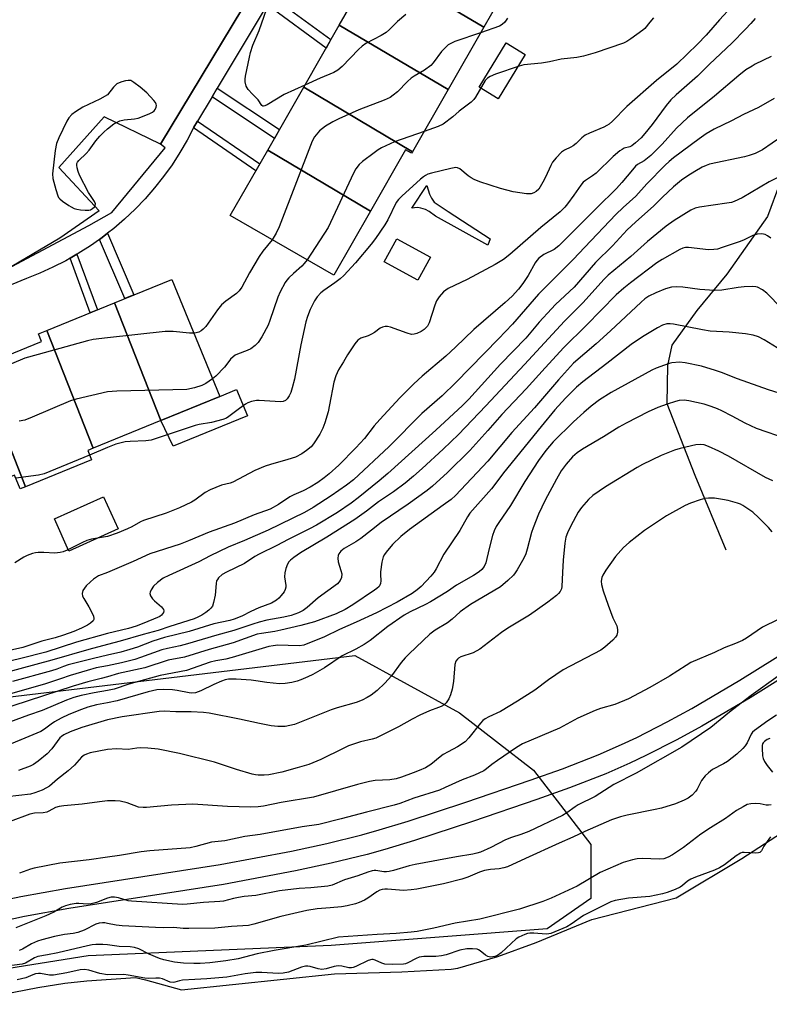
# Model space of a CAD drawing. Units: inches. Extents: x 1231769 to 1237769, y 553454 to 557454.
# Drawn here: x 1232973 to 1233200, y 554451 to 554749 of the extents above; entities that cross this region are included whole.
import ezdxf

# ---------------------------------------------------------------- set-up
doc = ezdxf.new("R2010")
doc.units = ezdxf.units.IN
doc.header["$MEASUREMENT"] = 0
for name, color, linetype in [('BLDG-Footprint', 5, 'Continuous'), ('CULTRL-Pad', 6, 'Continuous'), ('HYDRO-Canal', 164, 'Continuous'), ('HYDRO-Water Body', 4, 'Continuous'), ('NTRL-Trees', 3, 'Continuous'), ('TRANS-Non Street Sidewalk', 7, 'Continuous'), ('TRANS-Parking Lot', 4, 'Continuous'), ('TRANS-Street Sidewalk', 7, 'Continuous'), ('Undefined', 1, 'Continuous')]:
    doc.layers.add(name, color=color, linetype=linetype)

msp = doc.modelspace()

# ---------------------------------------------------------------- linework, layer by layer
at = {"layer": 'BLDG-Footprint'}
for points, elevation in [([(1233125.55, 554766.91), (1233113.92, 554746.59), (1233080.99, 554766.15), (1233092.62, 554786.47)], 440.53), ([(1233113.92, 554746.59), (1233103.11, 554727.72), (1233070.18, 554747.27), (1233080.99, 554766.15)], 440.88), ([(1233103.11, 554727.72), (1233092.33, 554708.91), (1233059.41, 554728.46), (1233070.18, 554747.27)], 438.99), ([(1233092.33, 554708.91), (1233092.06, 554708.43), (1233090.24, 554709.47), (1233079.62, 554690.93), (1233048.5, 554709.42), (1233059.41, 554728.46)], 438.81), ([(1233079.62, 554690.93), (1233068.54, 554671.57), (1233037.13, 554689.56), (1233048.5, 554709.42)], 437.37), ([(1233016.17, 554627.5), (1233002.15, 554663.17), (1233019.43, 554670.24), (1233033.95, 554634.78)], 438.04), ([(1233016.17, 554627.5), (1232995.64, 554619.1), (1232981.62, 554654.76), (1233002.15, 554663.17)], 437.71), ([(1232995.64, 554619.1), (1232994.01, 554618.43), (1232995.16, 554615.62), (1232975.17, 554607.43), (1232960.94, 554643.64), (1232979.98, 554651.43), (1232979.05, 554653.71), (1232981.62, 554654.76)], 436.67), ([(1232960.94, 554643.64), (1232975.17, 554607.43), (1232973.57, 554606.78), (1232971.84, 554610.99), (1232953.83, 554603.61), (1232939.97, 554638.85), (1232959.37, 554646.79), (1232960.7, 554643.54)], 437.69)]:
    msp.add_lwpolyline(points, close=True, dxfattribs=dict(at, elevation=elevation))
at = {"layer": 'CULTRL-Pad'}
for points in [[(1233126.46, 554738.34), (1233118.26, 554724.94), (1233112.53, 554728.44), (1233120.73, 554741.84)], [(1233097.78, 554676.93), (1233093.99, 554669.99), (1233083.75, 554675.6), (1233087.55, 554682.53)], [(1233042.33, 554628.97), (1233019.83, 554619.76), (1233016.17, 554627.5), (1233033.95, 554634.78), (1233039.09, 554636.88)], [(1233003.18, 554594.68), (1232988.27, 554587.99), (1232983.91, 554597.7), (1232998.81, 554604.39)]]:
    msp.add_lwpolyline(points, close=True, dxfattribs=at)
at = {"layer": 'HYDRO-Canal'}
msp.add_lwpolyline([(1233256.09, 554846.96), (1233243.03, 554812.1), (1233231.59, 554781.93), (1233219.48, 554747.35), (1233207.32, 554709.52), (1233199.89, 554689.31), (1233187.49, 554671.83), (1233178.45, 554660.79), (1233170.9, 554650.3), (1233169.61, 554644.13), (1233169.41, 554632.64), (1233177.87, 554610.96), (1233187.21, 554588.39)], dxfattribs=at)
at = {"layer": 'HYDRO-Water Body'}
msp.add_lwpolyline([(1232952.84, 554450.71), (1232978.84, 554455.79), (1232987.02, 554457.1), (1232993.72, 554457.78), (1233008.44, 554458.86), (1233011.54, 554458.08), (1233022.39, 554455.12), (1233068.75, 554459.94), (1233089.15, 554460.59), (1233104.09, 554461.38), (1233106.11, 554461.66), (1233118.22, 554465.23), (1233129.82, 554469.46), (1233146.63, 554476.39), (1233172.14, 554482.92), (1233192.05, 554494.86), (1233215.78, 554510.22)], dxfattribs=at)
at = {"layer": 'NTRL-Trees'}
msp.add_lwpolyline([(1232878.74, 554532.82), (1233074.87, 554556.32), (1233106.54, 554538.95), (1233129.02, 554521.59), (1233146.38, 554499.11), (1233146.38, 554482.77), (1233133.1, 554473.58), (1233067.72, 554468.47), (1232994.17, 554465.4), (1232904.28, 554451.1)], dxfattribs=at)
at = {"layer": 'TRANS-Non Street Sidewalk'}
for points in [[(1233048.34, 554753.41), (1233049.85, 554755.93), (1233067.65, 554742.86), (1233066.19, 554740.3)], [(1233031.64, 554725.49), (1233033.24, 554728.17), (1233052.07, 554715.65), (1233050.52, 554712.94)], [(1233026.04, 554716.12), (1233026.15, 554716.31), (1233027.28, 554718.2), (1233046.13, 554705.28), (1233044.93, 554703.17)], [(1233098.95, 554693.63), (1233103.13, 554690.79), (1233115.85, 554682.58), (1233115.13, 554680.58), (1233099.31, 554689.39), (1233097.39, 554690.76), (1233096.27, 554691.4), (1233094.9, 554691.82), (1233093.93, 554692.01), (1233092.98, 554691.96), (1233092.11, 554691.79), (1233096.72, 554698.65), (1233097.5, 554696.03), (1233098.11, 554694.8)], [(1232997.53, 554682.35), (1232998.41, 554682.98), (1233000, 554684.22), (1233008, 554665.56), (1233005.21, 554664.42)], [(1232988.66, 554676.65), (1232990.74, 554677.85), (1232996.93, 554661.03), (1232994.74, 554660.13)]]:
    msp.add_lwpolyline(points, close=True, dxfattribs=at)
for points in [[(1232966.97, 554481.9), (1232973.71, 554483.31), (1232987.27, 554485.77), (1233034.12, 554493.09), (1233055.66, 554497.12), (1233066.37, 554499.43), (1233077, 554502.06), (1233082.28, 554503.54), (1233091.08, 554506.21), (1233108.54, 554511.93), (1233128.02, 554518.54), (1233137.72, 554521.99), (1233148.53, 554526.22), (1233155.62, 554529.34), (1233160.29, 554531.54), (1233169.49, 554536.24), (1233176.9, 554540.3), (1233191.45, 554548.83), (1233213.71, 554562.69)], [(1233217.04, 554557.52), (1233194.63, 554543.57), (1233179.93, 554534.95), (1233172.37, 554530.8), (1233162.99, 554526.02), (1233158.17, 554523.75), (1233150.89, 554520.55), (1233139.87, 554516.23), (1233130.04, 554512.73), (1233110.48, 554506.1), (1233092.93, 554500.35), (1233084, 554497.64), (1233078.57, 554496.12), (1233067.75, 554493.44), (1233056.87, 554491.1), (1233035.15, 554487.04), (1232988.29, 554479.71), (1232974.89, 554477.28), (1232968.36, 554475.91)]]:
    msp.add_lwpolyline(points, dxfattribs=at)
at = {"layer": 'TRANS-Parking Lot'}
msp.add_polyline3d([(1233050, 554767.61, 0), (1233015.99, 554711.21, 0), (1232998.94, 554719.45, 0), (1232985.21, 554704.09, 0), (1232997.46, 554690.98, 0), (1232985.54, 554682.78, 0), (1232970.97, 554674.12, 0)], dxfattribs=at)
at = {"layer": 'TRANS-Street Sidewalk'}
for points in [[(1232970.97, 554674.12), (1232994.37, 554686.53), (1233001.26, 554690.52), (1233017.41, 554710.11), (1233015.99, 554711.21), (1233050, 554767.61)], [(1233048.34, 554753.41), (1233033.24, 554728.17), (1233031.64, 554725.49), (1233027.28, 554718.2), (1233026.15, 554716.31), (1233026.04, 554716.12), (1233024.12, 554712.43), (1233021.92, 554708.65), (1233019.53, 554704.98), (1233016.98, 554701.42), (1233014.26, 554697.99), (1233011.39, 554694.69), (1233008.35, 554691.54), (1233005.18, 554688.53), (1233001.86, 554685.67), (1233000, 554684.22), (1232998.41, 554682.98), (1232997.53, 554682.35), (1232994.84, 554680.45), (1232991.15, 554678.09), (1232990.74, 554677.85), (1232988.66, 554676.65), (1232987.36, 554675.91), (1232983.47, 554673.91), (1232979.48, 554672.1), (1232975.42, 554670.48), (1232960.21, 554664.29)]]:
    msp.add_lwpolyline(points, dxfattribs=at)
at = {"layer": 'Undefined'}
msp.add_line((1233000, 554619.33, 434), (1232994.58, 554617.03, 434), dxfattribs=at)
for points, elevation in [([(1233189.09, 554752.87), (1233185.33, 554748.89), (1233181.25, 554744.18), (1233178.69, 554741.44), (1233172.35, 554735.38), (1233166.19, 554730.44), (1233157.3, 554722.58), (1233152.88, 554718.2), (1233151.86, 554717.28), (1233151.22, 554716.84), (1233150.26, 554716.33), (1233145.96, 554714.55), (1233144.67, 554713.9), (1233143.63, 554713.11), (1233141.86, 554711.38), (1233141.02, 554710.68), (1233140.26, 554710.25), (1233138.42, 554709.41), (1233137.51, 554708.75), (1233135.88, 554707.11), (1233134.79, 554705.79), (1233134.22, 554704.76), (1233132.65, 554701.24), (1233131.83, 554699.65), (1233130.58, 554697.62), (1233129.79, 554696.84), (1233129.08, 554696.43), (1233128.33, 554696.17), (1233126.89, 554696.17), (1233122.78, 554696.76), (1233119.04, 554697.8), (1233112.75, 554699.82), (1233110.99, 554700.48), (1233110.1, 554700.99), (1233109.17, 554701.66), (1233106.69, 554703.78), (1233105.97, 554704.07), (1233105.42, 554704.09), (1233103.98, 554703.84), (1233098.14, 554702.42), (1233097.01, 554702.07), (1233096.3, 554701.75), (1233095.64, 554701.35), (1233094.72, 554700.63), (1233089.08, 554695.48), (1233088.06, 554694.44), (1233087.43, 554693.54), (1233084.85, 554688.26), (1233083.99, 554686.72), (1233081.14, 554682.59), (1233079.87, 554680.95), (1233075.08, 554675.3), (1233071.51, 554671.42), (1233070.43, 554670.43), (1233068.82, 554669.16), (1233065.48, 554666.87), (1233064.6, 554666.17), (1233063.45, 554665), (1233062.66, 554663.77), (1233061.32, 554661.17), (1233060.53, 554659.05), (1233060.02, 554657.42), (1233058.5, 554650.47), (1233056.6, 554640.07), (1233055.95, 554637.37), (1233055.5, 554636.04), (1233055.02, 554635.01), (1233054.41, 554634.1), (1233053.86, 554633.58), (1233053.18, 554633.26), (1233052.38, 554633.14), (1233045.95, 554633.58), (1233045.07, 554633.53), (1233043.63, 554633.22), (1233042.51, 554632.86), (1233041.75, 554632.48), (1233039.92, 554631.17), (1233036.76, 554628.7), (1233036.03, 554628.25), (1233034.95, 554627.84), (1233031.52, 554626.95), (1233027.74, 554626.34), (1233026.5, 554626.04), (1233013.22, 554621.56), (1233011.56, 554621.31), (1233006.84, 554621.18), (1233005.38, 554621.03), (1233002.48, 554620.34), (1233000, 554619.33)], 434), ([(1233059.76, 554729.07), (1233053.51, 554726.21), (1233048.29, 554723.15), (1233047.6, 554722.81), (1233047.19, 554722.71), (1233047, 554722.74), (1233046.71, 554722.95), (1233045.62, 554724.6), (1233043.9, 554726.3), (1233042.58, 554727.78), (1233042.01, 554728.72), (1233041.66, 554730.08), (1233041.67, 554730.93), (1233041.79, 554731.81), (1233042.94, 554737.55), (1233043.25, 554738.96), (1233043.96, 554741.18), (1233045.89, 554745.6), (1233048.93, 554754.34)], 440), ([(1233090.28, 554750.42), (1233087.81, 554748.34), (1233086.95, 554747.55), (1233085.37, 554745.88), (1233084.34, 554745.04), (1233082.9, 554744.16), (1233078.26, 554741.7), (1233077.06, 554740.89), (1233075.98, 554739.87), (1233071.03, 554734.69), (1233069.74, 554733.6), (1233068.55, 554732.93), (1233064.37, 554731.16), (1233059.76, 554729.07)], 440), ([(1233196.09, 554749.27), (1233194.79, 554747.73), (1233193.2, 554746), (1233189.04, 554741.76), (1233182.3, 554735.47), (1233178.6, 554731.78), (1233172.16, 554726.17), (1233170.58, 554724.65), (1233169.12, 554722.87), (1233164.88, 554717.11), (1233162.71, 554714.44), (1233161.56, 554713.16), (1233159.88, 554711.59), (1233158.77, 554710.74), (1233158.14, 554710.44), (1233156.46, 554709.95), (1233155.82, 554709.62), (1233155.13, 554709.14), (1233153.16, 554707.45), (1233148.01, 554702.41), (1233146.9, 554701.56), (1233144.71, 554700.19), (1233144.03, 554699.67), (1233143.3, 554698.82), (1233141.23, 554695.75), (1233139.33, 554693.15), (1233138.43, 554692.08), (1233137.09, 554690.74), (1233131.24, 554686.01), (1233121.8, 554677.76), (1233119.88, 554676.24), (1233117.39, 554674.79), (1233108.94, 554670.25), (1233103.17, 554667.44), (1233102.43, 554666.99), (1233101.77, 554666.43), (1233100.38, 554664.95), (1233099.57, 554663.78), (1233099.06, 554662.42), (1233097.42, 554657.09), (1233096.87, 554656.11), (1233095.91, 554655.1), (1233094.93, 554654.47), (1233093.61, 554653.85), (1233092.82, 554653.63), (1233092.08, 554653.6), (1233090.68, 554653.94), (1233085.66, 554655.8), (1233084.82, 554656), (1233084.03, 554656), (1233083.28, 554655.82), (1233082.56, 554655.5), (1233080.88, 554654.18), (1233079.92, 554653.62), (1233078.9, 554653.17), (1233076.74, 554652.41), (1233075.8, 554651.84), (1233074.92, 554650.75), (1233072.7, 554647.36), (1233071.5, 554645.3), (1233069.95, 554642.87), (1233069.1, 554641.03), (1233068.52, 554639.1), (1233067.26, 554632.26), (1233066.79, 554630.14), (1233065.82, 554626.82), (1233065.23, 554625.2), (1233064.26, 554623.4), (1233062.41, 554620.42), (1233061.64, 554619.54), (1233060.27, 554618.41), (1233058.82, 554617.4), (1233056.87, 554616.44), (1233054.62, 554615.67), (1233049.33, 554614.2), (1233047.71, 554613.65), (1233044.6, 554612.33), (1233037.94, 554608.83), (1233037.16, 554608.56), (1233034.49, 554607.88), (1233031.04, 554606.53), (1233029.54, 554605.69), (1233026.48, 554603.43), (1233025.4, 554602.73), (1233021.78, 554601.06), (1233017.7, 554599.48), (1233010.88, 554597.23), (1233009.96, 554596.81), (1233007.36, 554595.33), (1233006.06, 554594.7), (1233002.88, 554593.38), (1233000, 554592.41)], 432), ([(1233165.35, 554749.41), (1233164.2, 554748.16), (1233162.69, 554746.28), (1233162.08, 554745.7), (1233158.46, 554743.1), (1233157.25, 554742.34), (1233156.24, 554741.81), (1233147.69, 554738.83), (1233144.1, 554737.86), (1233142.13, 554737.46), (1233137.39, 554736.9), (1233133.83, 554736.16), (1233131.39, 554735.74), (1233126.08, 554735.2), (1233124.68, 554734.8), (1233117.45, 554732.36), (1233115.82, 554731.74), (1233115.01, 554731.21), (1233114.39, 554730.49), (1233111.46, 554725.42), (1233110.95, 554724.72), (1233110.13, 554723.94), (1233106.52, 554721.24), (1233104.59, 554719.5), (1233101.66, 554717.27), (1233100.07, 554716.55), (1233095.86, 554715.07)], 436), ([(1233121.11, 554749.32), (1233120.32, 554748.1), (1233119.54, 554747.4), (1233118.68, 554746.92), (1233112.97, 554744.95)], 438), ([(1233112.97, 554744.95), (1233105.15, 554742.27), (1233104.11, 554741.81), (1233103.19, 554741.25), (1233102.11, 554740.3), (1233101.11, 554739.26), (1233098.6, 554735.84), (1233097.85, 554735), (1233095.98, 554733.58), (1233092.89, 554731.81), (1233091.9, 554731.16), (1233090.85, 554730.18), (1233087.84, 554727.05), (1233086.53, 554725.99), (1233085.6, 554725.36), (1233083.77, 554724.52), (1233076.14, 554721.62), (1233070.04, 554718.83), (1233068.21, 554717.93), (1233065.99, 554716.61), (1233065.04, 554715.98), (1233064.19, 554715.21), (1233062.69, 554713.45), (1233062.01, 554712.14), (1233051.92, 554686.15), (1233051.07, 554684.28), (1233049.86, 554682.27)], 438), ([(1233200.98, 554737.72), (1233196.15, 554735.4), (1233195.17, 554734.86), (1233193.28, 554733.67), (1233191.16, 554732.04), (1233183.8, 554725.72), (1233175.66, 554719.18), (1233172.29, 554716.04), (1233167.91, 554711.17), (1233164.54, 554707.78), (1233162.48, 554706.15), (1233160.52, 554705.01), (1233159.91, 554704.52), (1233158.93, 554703.44), (1233155.73, 554699.58), (1233154.08, 554697.74), (1233148.18, 554691.96), (1233136.64, 554680.4), (1233135.29, 554679.35), (1233132.13, 554677.75), (1233130.62, 554676.69), (1233129.98, 554675.97), (1233129.52, 554675.29), (1233127.37, 554671.46), (1233125.76, 554668.96), (1233124.43, 554667.27), (1233122.56, 554665.19), (1233120.44, 554663.2), (1233110.88, 554655.03), (1233105.37, 554649.7), (1233102.48, 554647), (1233095.26, 554640.94), (1233092.77, 554638.61), (1233088.5, 554634.4), (1233082.42, 554627.81), (1233080.71, 554625.85), (1233077.81, 554622.1), (1233075.21, 554619.2), (1233070.01, 554613.94), (1233067.15, 554611.38), (1233065.59, 554610.11), (1233063.64, 554608.71), (1233061.34, 554607.33), (1233059.19, 554606.17), (1233056.37, 554604.96), (1233055.18, 554604.36), (1233051.78, 554602.09), (1233049.21, 554600.68), (1233044.37, 554598.95), (1233038.43, 554596.44), (1233030.75, 554593.73), (1233024.56, 554591.06), (1233021.97, 554590.03), (1233012.84, 554587.11), (1233007.72, 554584.77), (1233000, 554581.53)], 430), ([(1233011.86, 554726.78), (1233009.85, 554728.49), (1233007.97, 554729.92), (1233007, 554730.44), (1233006.22, 554730.53), (1233005.41, 554730.39), (1233004.31, 554730.09), (1233003.51, 554729.8), (1233002.77, 554729.43), (1233001.78, 554728.47), (1233000, 554726.14)], 438), ([(1233000, 554726.14), (1232997.7, 554724.83), (1232992.54, 554722.41), (1232990.32, 554721.04), (1232989.17, 554720.18), (1232988.26, 554719.15), (1232987.66, 554718.16), (1232985.22, 554713.11), (1232984.58, 554711.45), (1232984.17, 554709.33), (1232983.32, 554702.26), (1232983.45, 554700.83), (1232984.32, 554697.48), (1232984.93, 554695.58), (1232985.19, 554695.09), (1232985.54, 554694.68), (1232986.39, 554693.96), (1232988.24, 554692.64), (1232988.96, 554692.19), (1232989.91, 554691.73), (1232990.66, 554691.48), (1232991.78, 554691.28), (1232993.2, 554691.17), (1232994.32, 554691.2), (1232994.83, 554691.32), (1232995.49, 554691.71), (1232996.01, 554692.25), (1232996.25, 554692.66), (1232996.32, 554693.12), (1232996.09, 554693.83), (1232994.23, 554696.6), (1232991.48, 554701.84), (1232991.09, 554702.92), (1232990.8, 554704.02), (1232990.69, 554704.83), (1232990.72, 554705.34), (1232990.88, 554705.76), (1232991.28, 554706.29), (1232993.52, 554708.36), (1232994.47, 554709.36), (1232996.46, 554712.16), (1232997.7, 554713.66), (1232998.86, 554714.86), (1233000, 554715.86)], 438), ([(1233000, 554715.86), (1233001.95, 554717.36), (1233003.72, 554718.26), (1233005.03, 554718.58), (1233008.15, 554718.86), (1233009.27, 554719.07), (1233012.61, 554720.39), (1233013.66, 554720.93), (1233014.1, 554721.28), (1233014.41, 554721.68), (1233014.73, 554722.39), (1233014.81, 554722.87), (1233014.75, 554723.34), (1233014.52, 554723.79), (1233014.03, 554724.45), (1233011.86, 554726.78)], 438), ([(1233201.9, 554725.07), (1233197.11, 554722.26), (1233192.61, 554720.15), (1233188.96, 554718.24), (1233183.74, 554715.72), (1233181.28, 554714.34), (1233179.13, 554712.83), (1233171.4, 554707.07), (1233170.03, 554705.95), (1233168.81, 554704.81), (1233163.31, 554699.19), (1233159.98, 554695.49), (1233156.18, 554692.04), (1233153.94, 554689.88), (1233144.5, 554680.01), (1233141, 554676.23), (1233130.55, 554665.74), (1233122.65, 554656.67), (1233118.42, 554652.23), (1233105.49, 554639.07), (1233101.28, 554634.96), (1233095.13, 554629.68), (1233085.28, 554619.64), (1233074.48, 554609.57), (1233072.4, 554607.94), (1233067.76, 554604.7), (1233062.23, 554601.12), (1233059.64, 554599.67), (1233048.66, 554594.27), (1233041.48, 554591.15), (1233036.56, 554589.17), (1233031.1, 554586.52), (1233027.67, 554584.73), (1233018.57, 554580.61), (1233016.87, 554579.72), (1233015.08, 554578.42), (1233013.9, 554577.35), (1233013.19, 554576.28), (1233012.91, 554575.57), (1233012.81, 554575.1), (1233012.97, 554574.38), (1233013.59, 554573.47), (1233014.21, 554572.85), (1233016.34, 554571.09), (1233016.99, 554570.28), (1233017.06, 554569.84), (1233016.94, 554569.41), (1233016.35, 554568.58), (1233015.79, 554568.18), (1233015.12, 554567.83), (1233011.02, 554566.11), (1233008.68, 554565.24), (1233006.37, 554564.57), (1233000, 554563.04)], 428), ([(1233095.86, 554715.07), (1233086.92, 554711.9), (1233082.95, 554710.04), (1233081.94, 554709.46), (1233080.75, 554708.61), (1233077.25, 554705.95), (1233076.18, 554705), (1233075.18, 554703.74), (1233074.48, 554702.46), (1233066.81, 554685.93), (1233060.46, 554676.2)], 436), ([(1233204.18, 554713.5), (1233198.36, 554709.52), (1233197.17, 554708.84), (1233196.16, 554708.38), (1233194.3, 554707.72), (1233192.91, 554707.34), (1233182.31, 554705.12), (1233181.27, 554704.76), (1233180.02, 554704.2), (1233177.83, 554702.95), (1233175.72, 554701.6), (1233173.84, 554700.28), (1233171.35, 554698.26), (1233168.06, 554695.18), (1233165.43, 554692.52), (1233159.86, 554687.58), (1233157.37, 554685.23), (1233152.91, 554680.46), (1233147.81, 554675.32), (1233141.32, 554667.89), (1233135.67, 554662.62), (1233134.43, 554661.37), (1233130.74, 554657.31), (1233126.62, 554652.48), (1233119.02, 554644.6), (1233109.36, 554633.96), (1233107.45, 554632.03), (1233099.43, 554624.59), (1233084.86, 554611.46), (1233082.26, 554609.25), (1233075.93, 554604.1), (1233073.73, 554602.46), (1233069.68, 554599.62), (1233063.24, 554595.83), (1233061.15, 554594.71), (1233054.65, 554591.51), (1233051.22, 554589.7), (1233045.87, 554587.02), (1233044.62, 554586.3), (1233041.42, 554584.22), (1233036, 554581.62), (1233034.66, 554580.83), (1233033.6, 554579.86), (1233033.27, 554579.41), (1233033.04, 554578.92), (1233032.88, 554578.1), (1233032.58, 554574.64), (1233032.13, 554572.38), (1233031.79, 554571.32), (1233031.32, 554570.63), (1233030.7, 554570.03), (1233029.76, 554569.32), (1233028.53, 554568.53), (1233027.37, 554567.91), (1233026.2, 554567.42), (1233018.88, 554565.15), (1233015.28, 554563.89), (1233010.81, 554562.71), (1233003.81, 554560.7), (1233000, 554559.72)], 426), ([(1233204.15, 554701.74), (1233200.38, 554699.78), (1233192.14, 554694.94), (1233189.78, 554693.81), (1233188.97, 554693.57), (1233187.57, 554693.31), (1233179.25, 554692.14), (1233177.96, 554691.77), (1233176.64, 554691.17), (1233171.59, 554688.1), (1233169.12, 554686.36), (1233163.47, 554681.69), (1233158.42, 554677.13), (1233151.55, 554671.54), (1233150.38, 554670.34), (1233143.88, 554663.11), (1233138.37, 554657.64), (1233126.23, 554644.46), (1233114.55, 554631.94), (1233106.23, 554623.28), (1233101.6, 554618.79), (1233095.29, 554612.96), (1233092.64, 554610.61), (1233090.15, 554608.52), (1233086.56, 554605.95), (1233082, 554602.89), (1233078.42, 554600.01), (1233074.92, 554597.5), (1233066.45, 554592.15), (1233058.41, 554587.41), (1233056.39, 554586.06), (1233055.37, 554585.22), (1233054.86, 554584.67), (1233054.45, 554583.99), (1233053.97, 554582.69), (1233053.64, 554581.34), (1233053.6, 554580.21), (1233054, 554577.57), (1233054, 554576.99), (1233053.83, 554576.32), (1233053.45, 554575.61), (1233052.62, 554574.52), (1233051.85, 554573.67), (1233051.18, 554573.07), (1233049.66, 554572.19), (1233045.79, 554570.78), (1233043.39, 554569.69), (1233040.66, 554568.25), (1233038.34, 554567.33), (1233037, 554566.97), (1233032.21, 554565.96), (1233024.75, 554563.64), (1233017.22, 554561.75), (1233013.69, 554560.64), (1233009.1, 554558.91), (1233006.7, 554558.12), (1233004.01, 554557.37), (1233000, 554556.46)], 424), ([(1233200.83, 554682.75), (1233199.88, 554683.42), (1233199.13, 554683.83), (1233198.09, 554684.04), (1233196.74, 554683.97), (1233195.41, 554683.56), (1233192.56, 554682.15), (1233191.23, 554681.58), (1233186.13, 554679.86), (1233184.7, 554679.45), (1233183.63, 554679.3), (1233182.01, 554679.22), (1233175.9, 554679.94), (1233175.05, 554679.92), (1233174.23, 554679.7), (1233173.31, 554679.26), (1233167.96, 554676.28), (1233166.37, 554675.3), (1233158.34, 554669.19), (1233156.36, 554667.58), (1233154.04, 554665.53), (1233144.89, 554656.25), (1233138.16, 554649.6), (1233132.51, 554643.51), (1233126.76, 554637.1), (1233119.36, 554629.28), (1233115.17, 554624.52), (1233109.69, 554618.47), (1233102.94, 554611.74), (1233098.42, 554607.63), (1233096.83, 554606.33), (1233091.05, 554602.19), (1233082.87, 554596.6), (1233079.96, 554594.26), (1233076.68, 554591.76), (1233075.22, 554590.81), (1233071.7, 554588.77), (1233070.63, 554587.93), (1233070.03, 554587.11), (1233069.84, 554586.6), (1233069.71, 554585.81), (1233069.86, 554584.68), (1233070.68, 554582.12), (1233070.93, 554581.03), (1233070.88, 554579.99), (1233070.49, 554579.04), (1233069.59, 554578.05), (1233063.76, 554573.78), (1233060.43, 554570.89), (1233059.2, 554569.96), (1233057.86, 554569.26), (1233055.58, 554568.49), (1233053.35, 554567.93), (1233048.22, 554567), (1233045.92, 554566.43), (1233043.95, 554565.85), (1233038.22, 554563.87), (1233033.13, 554562.55), (1233024.24, 554559.84), (1233021.97, 554559.27), (1233018.13, 554558.47), (1233016.48, 554558.04), (1233010, 554555.72), (1233008.26, 554555.17), (1233004.25, 554554.16), (1233000, 554553.26)], 422), ([(1233049.86, 554682.27), (1233047.05, 554678.77), (1233045.94, 554677.22), (1233043, 554672.27), (1233040.66, 554667.88), (1233039.88, 554666.78), (1233039.09, 554666.02), (1233035.77, 554663.67), (1233034.48, 554662.56), (1233033.3, 554661.06), (1233029.74, 554656.03), (1233029, 554655.15), (1233028.34, 554654.66), (1233027.61, 554654.31), (1233026.83, 554654.05), (1233026.09, 554653.96)], 438), ([(1233060.46, 554676.2), (1233059.58, 554675.08), (1233058.81, 554674.28), (1233056.26, 554672.07), (1233054.86, 554670.7), (1233054.31, 554670.06), (1233053.83, 554669.34), (1233052.28, 554666.5), (1233051.54, 554664.91), (1233049.19, 554657.76), (1233048.68, 554656.43), (1233046.73, 554652.86), (1233045.63, 554651.16), (1233044.67, 554650.18), (1233043.35, 554649.19), (1233042.32, 554648.71), (1233039.34, 554647.61), (1233038.64, 554647.26), (1233037.99, 554646.83), (1233037.27, 554646.07), (1233036.12, 554644.53), (1233035.38, 554643.66), (1233032.8, 554640.98), (1233031.78, 554640.09)], 436), ([(1233204.08, 554661.57), (1233199.68, 554666.07), (1233198.29, 554667.05), (1233196.81, 554667.86), (1233196.27, 554668.04), (1233195.41, 554668.14), (1233192.75, 554668.03), (1233190.98, 554667.84), (1233185.99, 554667.03), (1233183.76, 554666.85), (1233179.38, 554667.15), (1233174.24, 554667.87), (1233172.19, 554667.95), (1233170.76, 554667.85), (1233168.92, 554667.35), (1233166.05, 554666.18), (1233163.96, 554665.15), (1233162.75, 554664.33), (1233161.64, 554663.37), (1233152.35, 554654.62), (1233147.95, 554650.71), (1233141.11, 554644.91), (1233136.51, 554639.86), (1233129.28, 554631.38), (1233122.4, 554623.89), (1233115.14, 554615.17), (1233105.33, 554604.78), (1233104.05, 554603.63), (1233101.68, 554601.84), (1233091.48, 554594.55), (1233088.82, 554592.36), (1233086.31, 554589.96), (1233084.34, 554587.66), (1233083.86, 554586.98), (1233083.49, 554586.24), (1233083.1, 554584.58), (1233082.67, 554581.73), (1233082.64, 554580.88), (1233082.75, 554578.93), (1233082.67, 554578.14), (1233082.49, 554577.64), (1233082.2, 554577.19), (1233081.58, 554576.6), (1233080.87, 554576.08), (1233074.28, 554571.65), (1233071.92, 554570.25), (1233069.18, 554569.01), (1233062.62, 554566.56), (1233058.54, 554565.4), (1233052.45, 554563.99), (1233050.7, 554563.65), (1233046.57, 554563.03), (1233045.31, 554562.77), (1233038.03, 554560.22), (1233030.72, 554558.18), (1233023.35, 554555.84), (1233018.34, 554554.9), (1233011.26, 554552.6), (1233003.34, 554550.9), (1233000, 554549.92)], 420), ([(1233204.09, 554648.72), (1233198.86, 554651.99), (1233197.12, 554652.87), (1233195.54, 554653.37), (1233193.23, 554653.78), (1233188.27, 554654.22), (1233182.48, 554654.59), (1233180.19, 554654.94), (1233171.42, 554656.67), (1233170.37, 554656.78), (1233169.35, 554656.76), (1233168, 554656.39), (1233166.5, 554655.61), (1233161.98, 554652.86), (1233158.58, 554650.52), (1233151.22, 554644.79), (1233143.93, 554639.26), (1233142.03, 554637.6), (1233138.66, 554634.32), (1233135.47, 554630.78), (1233131.26, 554625.72), (1233119.95, 554611.69), (1233117.88, 554608.9), (1233116.25, 554606.86), (1233109.73, 554599.46), (1233109, 554598.37), (1233106.7, 554594.22), (1233101.79, 554587.07), (1233099.5, 554582.54), (1233098.9, 554581.56), (1233097.9, 554580.35), (1233094.96, 554577.22), (1233093.78, 554576.18), (1233092.25, 554575.08), (1233087.75, 554572.5), (1233081.48, 554569.29), (1233075.33, 554566.39), (1233070.24, 554564.23), (1233065.65, 554562.03), (1233059.4, 554559.47), (1233058.14, 554559.26), (1233054.7, 554559.41), (1233051.54, 554559.44), (1233050.19, 554559.32), (1233048.83, 554559.07), (1233037.76, 554555.69), (1233035.85, 554555.28), (1233032.74, 554554.77), (1233031.07, 554554.36), (1233023.88, 554551.85), (1233015.98, 554550.3), (1233006.45, 554547.62), (1233002, 554546.17), (1233000, 554545.72)], 418), ([(1233026.09, 554653.96), (1233024.83, 554654.01), (1233019.85, 554654.48), (1233017.47, 554654.48), (1233000, 554652.51)], 438), ([(1233000, 554652.51), (1232995.67, 554652.02), (1232993.95, 554651.68), (1232976.08, 554646.74), (1232975, 554646.37), (1232970.92, 554644.63)], 438), ([(1233205.29, 554635.15), (1233200.1, 554636.84), (1233190.78, 554640.09), (1233185.93, 554642.02), (1233184.07, 554642.67), (1233179.88, 554643.92), (1233174.93, 554645), (1233173.19, 554645.15), (1233170.89, 554644.97), (1233170.04, 554644.78), (1233168.65, 554644.3), (1233166.17, 554643.35), (1233164.84, 554642.75), (1233152.48, 554635.99), (1233148.94, 554633.78), (1233146.43, 554631.87), (1233144.21, 554629.97), (1233141.14, 554627.13), (1233134.93, 554621.08), (1233132.69, 554618.47), (1233130.47, 554615.42), (1233126.36, 554609.05), (1233122.07, 554601.76), (1233118.44, 554596.65), (1233117.66, 554595.4), (1233117.03, 554594.08), (1233116.6, 554592.7), (1233115.56, 554588.75), (1233114.6, 554584.44), (1233114.06, 554583.25), (1233113.37, 554582.42), (1233112.49, 554581.7), (1233110.85, 554580.57), (1233105.71, 554577.62), (1233102.94, 554575.76), (1233097.8, 554572.6), (1233096.29, 554571.78), (1233091.59, 554569.52), (1233089.87, 554568.53), (1233084.86, 554565.1), (1233079.49, 554560.89), (1233077.69, 554559.65), (1233075.14, 554558.28), (1233071.09, 554556.25), (1233065.68, 554552.59), (1233062.16, 554550.63), (1233060.62, 554549.87), (1233058.52, 554548.99), (1233057.44, 554548.62), (1233055.76, 554548.2), (1233053.78, 554547.82), (1233052.05, 554547.81), (1233048.27, 554548.12), (1233044.93, 554548.69), (1233043.53, 554548.85), (1233038.97, 554549.15), (1233036.63, 554549.15), (1233035.6, 554548.95), (1233034.54, 554548.56), (1233032.19, 554547.53), (1233028.25, 554545.61), (1233027.44, 554545.29), (1233026.64, 554545.08), (1233025.54, 554544.94), (1233024.73, 554544.99), (1233021.07, 554545.73), (1233019.65, 554545.9), (1233016.8, 554546.01), (1233014.89, 554545.9), (1233012.33, 554545.36), (1233002.93, 554542.59), (1233000, 554542.01)], 416), ([(1233031.78, 554640.09), (1233029.78, 554638.74), (1233028.5, 554638.08), (1233026.28, 554637.4), (1233024.02, 554636.89), (1233002.84, 554636.41), (1233000, 554636.24)], 436), ([(1233000, 554636.24), (1232990.52, 554633.93), (1232988.82, 554633.45), (1232977.17, 554628.5), (1232974.94, 554627.66), (1232973.19, 554627.31)], 436), ([(1233205.94, 554621.87), (1233196.47, 554625.12), (1233193.08, 554626.75), (1233189.19, 554628.84), (1233186.02, 554630.44), (1233184.68, 554631.05), (1233182.81, 554631.77), (1233180.63, 554632.47), (1233176.07, 554633.46), (1233174.66, 554633.63), (1233173.1, 554633.52), (1233171.96, 554633.24), (1233169.43, 554632.44), (1233166.65, 554631.46), (1233163.71, 554630.14), (1233157.01, 554626.75), (1233154.79, 554625.52), (1233150.22, 554622.58), (1233143.78, 554618.8), (1233142.21, 554617.68), (1233140.82, 554616.51), (1233138.86, 554614.32), (1233137.41, 554612.22), (1233135.94, 554609.74), (1233132.53, 554603.37), (1233130.5, 554599.19), (1233128.86, 554595.01), (1233128.41, 554593.58), (1233127.09, 554588.5), (1233126.65, 554587.15), (1233126.02, 554585.86), (1233124.05, 554582.33), (1233123.45, 554581.35), (1233122.92, 554580.67), (1233121.22, 554579.07), (1233118.98, 554577.18), (1233109.92, 554571.76), (1233106.81, 554569.54), (1233104.31, 554567.37), (1233102.91, 554566.27), (1233099.19, 554564), (1233097.56, 554562.81), (1233091.31, 554556.88), (1233090.11, 554555.64), (1233088.94, 554554.26), (1233085.97, 554550.15), (1233083.97, 554547.99), (1233081.62, 554545.77), (1233079.8, 554544.35), (1233078.65, 554543.6), (1233077.11, 554542.86), (1233075.25, 554542.11), (1233069.53, 554540.5), (1233067.69, 554539.89), (1233056.58, 554535.49), (1233055.21, 554535.11), (1233053.82, 554534.89), (1233051.55, 554534.88), (1233049.58, 554535.07), (1233045.97, 554535.72), (1233039.95, 554537.08), (1233030.81, 554538.88), (1233029.06, 554539.12), (1233025.35, 554539.32), (1233020.71, 554539.33), (1233017.11, 554539.48), (1233015.67, 554539.42), (1233004.39, 554537.81), (1233000, 554536.87)], 414), ([(1233201.46, 554609.2), (1233199.22, 554610.3), (1233187.99, 554616.74), (1233185.12, 554618.26), (1233181.98, 554619.66), (1233180.65, 554620.13), (1233179.61, 554620.27), (1233178.18, 554620.13), (1233173.4, 554619.05), (1233171.73, 554618.53), (1233167.61, 554616.88), (1233162.01, 554614.19), (1233160.38, 554613.29), (1233150.83, 554607.46), (1233146.98, 554604.77), (1233145.64, 554603.62), (1233143.51, 554601.18), (1233142.5, 554599.73), (1233140.25, 554595.57), (1233139.28, 554593.49), (1233138.8, 554592.2), (1233138.43, 554590.35), (1233137.98, 554585.24), (1233137.74, 554581.51), (1233137.57, 554577.28), (1233137.44, 554576.49), (1233137.11, 554575.76), (1233136.56, 554575.1), (1233135.92, 554574.51), (1233133.35, 554572.49), (1233127.73, 554568.59), (1233121.26, 554564.61), (1233119.26, 554563.3), (1233112.71, 554558.31), (1233110.75, 554557.19), (1233107.02, 554555.92), (1233106.32, 554555.58), (1233105.93, 554555.26), (1233105.5, 554554.61), (1233105.21, 554553.63), (1233104.74, 554548.45), (1233104.32, 554546.16), (1233103.89, 554544.48), (1233103.3, 554543.21), (1233102.5, 554542.04), (1233101.92, 554541.45), (1233101.02, 554540.88), (1233100.25, 554540.55), (1233097.51, 554539.63), (1233094.6, 554538.31), (1233092.26, 554537.11), (1233088.09, 554534.77), (1233082.88, 554532.07), (1233081.29, 554531.33), (1233080.12, 554530.98), (1233076.55, 554530.16), (1233072.98, 554528.95), (1233071.35, 554528.21), (1233064.62, 554524.89), (1233061, 554523.38), (1233057.44, 554522.32), (1233052.75, 554521.06), (1233048.81, 554520.24), (1233047.38, 554520.14), (1233045.65, 554520.15), (1233044.8, 554520.21), (1233043.8, 554520.4), (1233039.03, 554521.83), (1233032.43, 554524), (1233021.83, 554526.64), (1233015.33, 554527.94), (1233012.21, 554528.27), (1233009.9, 554528.36), (1233008.85, 554528.31), (1233006.28, 554527.91), (1233002.75, 554528.09), (1233000, 554527.88)], 412), ([(1232994.58, 554617.03), (1232980.85, 554611.35), (1232979.12, 554610.98), (1232972.24, 554610.02)], 434), ([(1233201.26, 554593.82), (1233200.14, 554595.07), (1233197.22, 554598.03), (1233195.36, 554599.75), (1233192.42, 554601.73), (1233191.64, 554602.14), (1233190.81, 554602.45), (1233187.96, 554603.24), (1233186.21, 554603.61), (1233183.84, 554603.96), (1233181.98, 554604), (1233180.84, 554603.85), (1233179.47, 554603.49), (1233176.52, 554602.47), (1233174.94, 554601.77), (1233169.26, 554598.68), (1233162.58, 554594.15), (1233157.97, 554590.61), (1233156.25, 554589.09), (1233153.77, 554586.36), (1233150.91, 554582.2), (1233149.96, 554580.71), (1233149.64, 554579.92), (1233149.49, 554578.86), (1233149.62, 554577.81), (1233150.13, 554575.94), (1233151.6, 554571.58), (1233153.04, 554567.75), (1233154.19, 554565.32), (1233154.43, 554564.21), (1233154.42, 554563.36), (1233154.23, 554562.55), (1233153.77, 554561.86), (1233152.96, 554561.02), (1233150.56, 554558.82), (1233149.4, 554557.94), (1233138.01, 554551.96), (1233133.53, 554548.94), (1233129.35, 554545.8), (1233124.1, 554542.48), (1233118.99, 554539.38), (1233115.5, 554537.81), (1233114.33, 554537.15), (1233113.69, 554536.66), (1233112.91, 554535.84), (1233109.43, 554531.4), (1233108.26, 554530.23), (1233105.99, 554528.64), (1233103.13, 554527.2), (1233101.65, 554526.36), (1233100.73, 554525.69), (1233097.88, 554523.31), (1233096.25, 554522.32), (1233094.39, 554521.49), (1233092.57, 554520.78), (1233089.04, 554519.53), (1233087.43, 554519.04), (1233085.45, 554518.73), (1233081.04, 554518.44), (1233079.28, 554518.16), (1233075.72, 554517.3), (1233062.39, 554513.47), (1233052.56, 554511.84), (1233047.27, 554510.72), (1233045.62, 554510.49), (1233043.41, 554510.39), (1233036.28, 554510.64), (1233025.81, 554511.27), (1233019.33, 554510.99), (1233011.82, 554510.3), (1233010.76, 554510.26), (1233009.38, 554510.46), (1233005.98, 554511.69), (1233003.8, 554512.19), (1233002.34, 554512.36), (1233000, 554512.28)], 410), ([(1233000, 554592.41), (1232995.17, 554591.53), (1232993.74, 554591.18), (1232992.39, 554590.6), (1232987.8, 554588.28), (1232986.51, 554587.75), (1232985.68, 554587.52), (1232984, 554587.33), (1232980.73, 554587.54), (1232979.02, 554587.57), (1232978.16, 554587.47), (1232977.3, 554587.24), (1232975.62, 554586.63), (1232974.6, 554586.1), (1232971.94, 554584.43)], 432), ([(1233000, 554581.53), (1232997.29, 554580.44), (1232995.7, 554579.43), (1232994.82, 554578.68), (1232993.55, 554577.41), (1232992.97, 554576.74), (1232992.54, 554576.04), (1232992.31, 554575.07), (1232992.46, 554574.32), (1232992.82, 554573.57), (1232994.33, 554571.09), (1232995.02, 554569.81), (1232995.71, 554568.25), (1232995.86, 554567.52), (1232995.83, 554567.29), (1232995.63, 554566.88), (1232994.88, 554566.15), (1232993.93, 554565.56), (1232992.15, 554564.65), (1232989.81, 554563.61), (1232986.63, 554562.49), (1232984.15, 554561.71), (1232980.11, 554560.65), (1232974.36, 554558.8), (1232966.58, 554557.06)], 430), ([(1233203.04, 554567.2), (1233198.36, 554564.88), (1233193.5, 554561.64), (1233192.25, 554560.92), (1233190.18, 554559.95), (1233186.72, 554558.69), (1233183.76, 554557.24), (1233176.65, 554554.2), (1233175.21, 554553.36), (1233170.18, 554550.05), (1233164.24, 554546.7), (1233157.75, 554543.25), (1233153.62, 554541.55), (1233149.32, 554540.33), (1233147.71, 554539.71), (1233142.42, 554537.37), (1233136.84, 554534.37), (1233125.65, 554529.56), (1233123.88, 554528.52), (1233118.04, 554524.52), (1233116.37, 554523.31), (1233114.72, 554521.97), (1233113.91, 554521.45), (1233111.09, 554520.13), (1233107.37, 554518.73), (1233102.27, 554516.33), (1233100.48, 554515.58), (1233092.75, 554513.15), (1233088.48, 554511.52), (1233086.81, 554511), (1233078.37, 554508.9), (1233070.77, 554506.84), (1233063.97, 554505.19), (1233058.94, 554504.42), (1233046.22, 554502.18), (1233041.55, 554501.54), (1233035.49, 554500.23), (1233031.44, 554499.78), (1233026.73, 554498.47), (1233025.06, 554498.11), (1233012.79, 554497.19), (1233010.22, 554496.85), (1233003.6, 554495.75), (1233000, 554495.23)], 408), ([(1233000, 554563.04), (1232990.56, 554560.34), (1232981.27, 554557.37), (1232973.71, 554555.41), (1232967.9, 554554)], 428), ([(1233000, 554559.72), (1232994.3, 554558.21), (1232983.08, 554554.9), (1232963.69, 554549.65)], 426), ([(1233000, 554556.46), (1232995.74, 554555.48), (1232988.06, 554553.47), (1232986.68, 554553.04), (1232984.66, 554552.25), (1232983.06, 554551.74), (1232971.24, 554548.49)], 424), ([(1233000, 554553.26), (1232996.55, 554552.58), (1232993.8, 554551.85), (1232988.69, 554550.33), (1232985.73, 554549.28), (1232980.9, 554547.71), (1232964.15, 554542.88)], 422), ([(1233000, 554549.92), (1232998.06, 554549.35), (1232994.01, 554548.37), (1232989.54, 554547.07), (1232975.96, 554542.57), (1232966.55, 554539.62)], 420), ([(1233203.11, 554550.1), (1233194.9, 554544.21), (1233191.89, 554541.94), (1233188.36, 554539.18), (1233182.64, 554534.49), (1233173.94, 554528.62), (1233160.12, 554520.75), (1233153.34, 554517.25), (1233147.67, 554513.65), (1233142.54, 554511.16), (1233141.58, 554510.55), (1233139.08, 554508.66), (1233137.72, 554507.84), (1233127.55, 554503.07), (1233125.2, 554502.14), (1233122.36, 554501.27), (1233120.47, 554500.55), (1233116.05, 554498.22), (1233112.9, 554496.83), (1233111.85, 554496.46), (1233110.66, 554496.17), (1233105.64, 554495.39), (1233093.15, 554493.07), (1233091.35, 554492.64), (1233086.64, 554491.2), (1233085.28, 554490.88), (1233084.48, 554490.78), (1233083.67, 554490.79), (1233081.25, 554491.21), (1233080.72, 554491.24), (1233080.17, 554491.17), (1233078.8, 554490.74), (1233075.84, 554489.58), (1233071.8, 554488.37), (1233067.99, 554486.82), (1233066.68, 554486.48), (1233061.59, 554485.98), (1233057.99, 554485.81), (1233052.06, 554485.08), (1233044.86, 554483.67), (1233041.39, 554483.34), (1233039.62, 554483.07), (1233038.16, 554482.77), (1233035.15, 554481.99), (1233034, 554481.8), (1233029.03, 554481.57), (1233024.15, 554481.03), (1233022.68, 554480.98), (1233007.3, 554481.9), (1233006.2, 554482.08), (1233003.33, 554482.91), (1233002.12, 554483.15), (1233001.05, 554483.15), (1233000, 554482.88)], 406), ([(1233000, 554545.72), (1232995.94, 554545.07), (1232992.04, 554544.24), (1232989.78, 554543.66), (1232987.61, 554542.84), (1232980.19, 554539.66), (1232976.06, 554538.32), (1232970.29, 554536.14)], 418), ([(1233000, 554542.01), (1232996.62, 554541.37), (1232994.06, 554540.68), (1232992.1, 554540.03), (1232988.29, 554538.49), (1232985.94, 554537.37), (1232983.94, 554536.29), (1232982.89, 554535.57), (1232980.91, 554534.04), (1232979.79, 554533.36), (1232967.08, 554528.1)], 416), ([(1233202.62, 554538.3), (1233199.98, 554536.6), (1233195.93, 554533.6), (1233195.34, 554533.08), (1233194.9, 554532.5), (1233193.71, 554529.91), (1233193.13, 554529), (1233192.42, 554528.16), (1233190.52, 554526.48), (1233187.73, 554524.28), (1233186.5, 554523.53), (1233183.22, 554521.78), (1233181.94, 554520.84), (1233180.98, 554519.86), (1233179.89, 554518.44), (1233179.35, 554517.51), (1233178.59, 554515.9), (1233178.12, 554515.22), (1233176.99, 554514), (1233175.87, 554513.16), (1233174.6, 554512.51), (1233171.95, 554511.44), (1233167.78, 554510.14), (1233165.78, 554509.67), (1233157.35, 554508.03), (1233155.38, 554507.49), (1233152.63, 554506.6), (1233144.53, 554503.09), (1233140.93, 554501.34), (1233136.78, 554499.54), (1233126.56, 554494.91), (1233121.16, 554492.35), (1233120.05, 554492.03), (1233118.62, 554491.74), (1233115.94, 554491.52), (1233114.19, 554491.23), (1233112.61, 554490.72), (1233109.15, 554489.23), (1233107.27, 554488.62), (1233101.78, 554487.24), (1233093.63, 554485.55), (1233091.9, 554485.33), (1233089.59, 554485.22), (1233084.82, 554485.59), (1233083.93, 554485.58), (1233083.14, 554485.46), (1233082.45, 554485.23), (1233081.54, 554484.76), (1233078.85, 554482.89), (1233077.84, 554482.28), (1233076.23, 554481.54), (1233075.12, 554481.18), (1233072.57, 554480.58), (1233070.86, 554480.27), (1233067.43, 554479.88), (1233063.44, 554479.62), (1233060.37, 554479.1), (1233052.44, 554477.28), (1233044.3, 554474.95), (1233042.7, 554474.61), (1233037.51, 554474.3), (1233032.53, 554473.76), (1233024.57, 554473.64), (1233022.93, 554473.69), (1233020.03, 554473.93), (1233017.06, 554473.86), (1233014.48, 554473.92), (1233004.41, 554474.49), (1233002.64, 554474.66), (1233000, 554475.14)], 404), ([(1233000, 554536.87), (1232992.21, 554534.57), (1232988.72, 554533.25), (1232986.71, 554532.29), (1232986.04, 554531.83), (1232985.55, 554531.36), (1232983.15, 554528.09), (1232981.73, 554526.57), (1232978.98, 554524.31), (1232977.55, 554523.37), (1232976.55, 554522.83), (1232973.08, 554521.5)], 414), ([(1233200.52, 554531.2), (1233199.77, 554530.88), (1233198.9, 554530.3), (1233198.56, 554529.94), (1233198.38, 554529.61), (1233198.25, 554529.1), (1233198.2, 554528.27), (1233198.37, 554525.97), (1233198.56, 554525.19), (1233198.96, 554524.24), (1233199.76, 554523.05), (1233201.39, 554521.06)], 402), ([(1233000, 554527.88), (1232994.74, 554526.82), (1232993.65, 554526.51), (1232992.92, 554526.17), (1232992.07, 554525.51), (1232989.98, 554523.17), (1232988.06, 554521.42), (1232984.84, 554518.93), (1232982.4, 554516.78), (1232981.52, 554516.22), (1232980.2, 554515.59), (1232978.02, 554514.71), (1232976.7, 554514.36), (1232965.96, 554513.14)], 412), ([(1233000, 554512.28), (1232997.6, 554512.07), (1232992.3, 554511.32), (1232986.81, 554510.86), (1232985.39, 554510.66), (1232984.22, 554510.26), (1232982.25, 554509.15), (1232981.57, 554508.87), (1232980.55, 554508.68), (1232977.87, 554508.56), (1232976.42, 554508.27), (1232970.54, 554506.08)], 410), ([(1233200.92, 554511.08), (1233200.19, 554510.99), (1233199.44, 554511.04), (1233197.64, 554511.38), (1233196.22, 554511.48), (1233194.8, 554511.44), (1233193.73, 554511.18), (1233192.46, 554510.55), (1233190.47, 554509.39), (1233187.11, 554506.95), (1233182.59, 554504.19), (1233179.68, 554502.19), (1233174.42, 554498.17), (1233171.05, 554495.95), (1233169.81, 554495.24), (1233168.45, 554494.81), (1233167.02, 554494.64), (1233161.97, 554494.85), (1233160.34, 554494.78), (1233158.98, 554494.5), (1233156.13, 554493.61), (1233149.16, 554490.61), (1233142.24, 554486.5), (1233134.32, 554482.85), (1233131.8, 554481.85), (1233124.71, 554479.52), (1233112.78, 554476.45), (1233105.3, 554475.33), (1233098.85, 554473.8), (1233093.72, 554472.8), (1233091.99, 554472.57), (1233087.36, 554472.2), (1233081.65, 554471.86), (1233069.98, 554471), (1233060.02, 554468.6), (1233050.45, 554467.04), (1233045.26, 554465.96), (1233039.55, 554464.5), (1233035.86, 554463.86), (1233030.99, 554463.24), (1233028.07, 554463.04), (1233026.09, 554463.03), (1233023.04, 554463.18), (1233020.27, 554463.51), (1233017.09, 554464.15), (1233015.68, 554464.57), (1233012.65, 554465.87), (1233009.49, 554467.46), (1233008.19, 554467.91), (1233006.86, 554468.12), (1233003.48, 554468.19), (1233000, 554468.71)], 402), ([(1233200.73, 554501.43), (1233198.77, 554498.56), (1233198.02, 554497.18), (1233197.52, 554496.72), (1233197.11, 554496.58), (1233196.28, 554496.52), (1233192.74, 554496.73), (1233192.17, 554496.66), (1233191.63, 554496.49), (1233190.31, 554495.68), (1233186.78, 554492.96), (1233185.31, 554492.07), (1233183.78, 554491.36), (1233178.02, 554489.19), (1233176.68, 554488.62), (1233175.67, 554488), (1233174.12, 554486.67), (1233173.42, 554486.17), (1233171.89, 554485.45), (1233169.49, 554484.53), (1233168.09, 554484.17), (1233164.18, 554483.36), (1233157.8, 554482.84), (1233153.71, 554482.15), (1233152.43, 554481.78), (1233144.16, 554477.59), (1233140.4, 554474.95), (1233139.12, 554474.17), (1233137.91, 554473.63), (1233134.2, 554472.19), (1233133.62, 554472.03), (1233132.79, 554471.96), (1233129.05, 554472.24), (1233127.91, 554472.25), (1233127.2, 554472.14), (1233126.39, 554471.87), (1233124.59, 554471.07), (1233123.72, 554470.53), (1233119.15, 554466.27), (1233118.08, 554465.52), (1233117.27, 554465.18), (1233115.94, 554465.02), (1233115.2, 554465.19), (1233114.49, 554465.64), (1233112.87, 554466.93), (1233112.38, 554467.21), (1233111.9, 554467.37), (1233110.5, 554467.51), (1233108.76, 554467.48), (1233106.63, 554467.12), (1233102.49, 554465.72), (1233101.13, 554465.38), (1233099.44, 554465.2), (1233095.76, 554465.16), (1233094.4, 554465.01), (1233093.41, 554464.62), (1233090.94, 554463.24), (1233090.23, 554462.96), (1233089.6, 554462.84), (1233086.18, 554462.79), (1233083.97, 554462.9), (1233083.06, 554463.15), (1233080.99, 554464.09), (1233080.47, 554464.25), (1233079.99, 554464.29), (1233078.92, 554464), (1233075.2, 554462.19), (1233074.4, 554461.88), (1233073.84, 554461.75), (1233073.11, 554461.77), (1233070.92, 554462.28), (1233069.83, 554462.37), (1233068.67, 554462.16), (1233066.24, 554461.43), (1233064.91, 554461.27), (1233063.82, 554461.42), (1233061.36, 554462.14), (1233060.64, 554462.23), (1233059.96, 554462.22), (1233058.76, 554462), (1233054.77, 554460.46), (1233053.22, 554460.12), (1233051.64, 554460.02), (1233046.7, 554460.36), (1233044.88, 554460.34), (1233041.64, 554459.94), (1233036.09, 554458.93), (1233030.06, 554458.38), (1233026.38, 554458.27), (1233022.65, 554457.97), (1233021.77, 554457.84), (1233020.38, 554457.41), (1233019.88, 554457.33), (1233018.99, 554457.43), (1233016.65, 554458.38), (1233015.69, 554458.61), (1233014.65, 554458.65), (1233012.37, 554458.55), (1233011.25, 554458.62), (1233006.28, 554459.56), (1233004.96, 554459.72), (1233000, 554459.68)], 400), ([(1233000, 554495.23), (1232994.41, 554494.45), (1232985.58, 554493.43), (1232977.79, 554491.98), (1232976.7, 554491.66), (1232973.31, 554490.38)], 408), ([(1233000, 554482.88), (1232996.66, 554481.59), (1232995.06, 554481.18), (1232993.93, 554481.08), (1232991.33, 554481.24), (1232990.47, 554481.22), (1232988.72, 554480.94), (1232987.3, 554480.57), (1232986.26, 554480.08), (1232983.75, 554478.63), (1232981.34, 554477.52), (1232972.23, 554473.88)], 406), ([(1233000, 554475.14), (1232999.17, 554475.35), (1232998.51, 554475.42), (1232997.47, 554475.33), (1232996.48, 554474.95), (1232992.89, 554473.19), (1232991.02, 554472.49), (1232989.6, 554472.17), (1232986.97, 554471.8), (1232983.91, 554471.23), (1232980.12, 554470.27), (1232978.79, 554469.81), (1232976.96, 554469.01), (1232974.28, 554467.44), (1232973.25, 554467.02)], 404), ([(1233000, 554468.71), (1232998.52, 554468.82), (1232996.49, 554468.8), (1232995.34, 554468.7), (1232993.96, 554468.45), (1232984.98, 554466.26), (1232981.79, 554465.67), (1232978.84, 554465.23), (1232977.89, 554464.83), (1232975.14, 554463.21), (1232974.16, 554462.84), (1232969.53, 554462.21)], 402), ([(1233000, 554459.68), (1232997.7, 554460.08), (1232994.34, 554461.08), (1232993, 554461.28), (1232991.67, 554461.17), (1232987.62, 554460.19), (1232983.61, 554459.55), (1232982.4, 554459.56), (1232979.65, 554460.02), (1232979.09, 554460.03), (1232978.22, 554459.91), (1232977.35, 554459.64), (1232975.29, 554458.73), (1232972.64, 554458.08)], 400)]:
    msp.add_lwpolyline(points, dxfattribs=dict(at, elevation=elevation))

doc.saveas('drawing.dxf')
